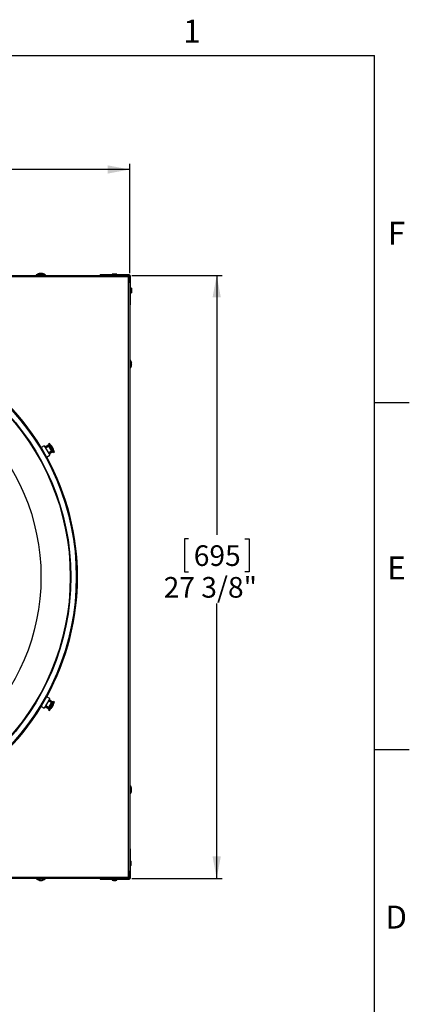
# Model space of a CAD drawing. Extents: x 2 to 154, y 1 to 99.
# Drawn here: x 136 to 154, y 54 to 99 of the extents above; entities that cross this region are included whole.
import ezdxf

# ---------------------------------------------------------------- set-up
doc = ezdxf.new("R2010")
doc.units = 0
doc.header["$MEASUREMENT"] = 0
doc.linetypes.add('SLD-SOLID', pattern=[0])
doc.layers.get('0').update_dxf_attribs({"linetype": 'CONTINUOUS'})
doc.styles.add('SLDTEXTSTYLE0', font='GOTHIC.TTF', dxfattribs={"width": 0.913})
doc.dimstyles.new('SLDDIMSTYLE0', dxfattribs={"dimtxt": 0.9375, "dimasz": 1, "dimexe": 0, "dimexo": 0.0625, "dimgap": 0.234375, "dimtad": 0, "dimtih": 1, "dimtoh": 1, "dimdec": 1, "dimrnd": 1e-09, "dimzin": 12, "dimtxsty": 'SLDTEXTSTYLE0', "dimsah": 1, "dimcen": 0.09, "dimazin": 3, "dimtfac": 1, "dimtdec": 1, "dimtofl": 0, "dimtmove": 0, "dimatfit": 3, "dimtolj": 1, "dimtzin": 12})

# ---------------------------------------------------------------- blocks, each defined once
blk = doc.blocks.new('_D_10')
at = {"color": 7, "linetype": 'SLD-SOLID'}
for p, q in [((126.154, 94.853), (125.963, 94.853)), ((125.963, 94.853), (125.963, 93.363)), ((128.707, 94.853), (128.897, 94.853)), ((128.897, 94.853), (128.897, 93.363)), ((125.963, 93.363), (126.154, 93.363)), ((128.897, 93.363), (128.707, 93.363)), ((113.452, 87.283), (113.452, 92.243)), ((140.827, 87.283), (140.827, 92.243)), ((113.452, 91.993), (121.892, 91.993)), ((140.827, 91.993), (132.968, 91.993))]:
    blk.add_line(p, q, dxfattribs=at)
for points in [[(113.452, 91.993), (114.452, 91.806), (114.452, 92.181)], [(140.827, 91.993), (139.827, 92.181), (139.827, 91.806)]]:
    blk.add_solid(points, dxfattribs=at)
at = {"color": 7, "linetype": 'SLD-SOLID', "char_height": 0.9375, "attachment_point": 1, "style": 'SLDTEXTSTYLE0'}
for s, insert in [('695', (126.391, 94.561, -35.345)), ('27 3/8"', (125.025, 93.121, -35.345)), ('SQUARE', (124.988, 91.631, -35.345)), ('OUTSIDE CAP REF.', (122.082, 90.141, -35.345))]:
    blk.add_mtext(s, dxfattribs=dict(at, insert=insert))
blk = doc.blocks.new('_D_11')
at = {"color": 7, "linetype": 'SLD-SOLID'}
for p, q in [((140.921, 87.189), (145.023, 87.189)), ((144.773, 87.189), (144.773, 75.419)), ((143.496, 75.229), (143.306, 75.229)), ((143.306, 75.229), (143.306, 73.739)), ((146.049, 75.229), (146.239, 75.229)), ((146.239, 75.229), (146.239, 73.739)), ((143.306, 73.739), (143.496, 73.739)), ((146.239, 73.739), (146.049, 73.739)), ((144.773, 59.814), (144.773, 72.299)), ((140.921, 59.814), (145.023, 59.814))]:
    blk.add_line(p, q, dxfattribs=at)
for points in [[(144.773, 87.189), (144.585, 86.189), (144.96, 86.189)], [(144.773, 59.814), (144.96, 60.814), (144.585, 60.814)]]:
    blk.add_solid(points, dxfattribs=at)
at = {"color": 7, "linetype": 'SLD-SOLID', "char_height": 0.9375, "attachment_point": 1, "style": 'SLDTEXTSTYLE0'}
for s, insert in [('695', (143.733, 74.937, -35.345)), ('27 3/8"', (142.367, 73.497, -35.345))]:
    blk.add_mtext(s, dxfattribs=dict(at, insert=insert))

msp = doc.modelspace()

# ---------------------------------------------------------------- linework, layer by layer
at = {"color": 7, "linetype": 'SLD-SOLID'}
for p, q in [((3.435, 97.171), (151.935, 97.171)), ((151.935, 2.671), (151.935, 97.171)), ((113.856, 87.189), (140.423, 87.189)), ((136.585, 87.209), (136.585, 87.189)), ((136.944, 87.209), (136.585, 87.209)), ((136.607, 87.21), (136.607, 87.209)), ((136.607, 87.21), (136.987, 87.21)), ((136.758, 87.277), (136.759, 87.269)), ((136.799, 87.277), (136.799, 87.277)), ((136.835, 87.277), (136.834, 87.268)), ((137.01, 87.209), (136.944, 87.209)), ((136.987, 87.209), (136.987, 87.21)), ((137.01, 87.189), (137.01, 87.209)), ((139.482, 87.189), (139.482, 87.219)), ((140.482, 87.219), (139.482, 87.219)), ((140.423, 87.189), (140.482, 87.189)), ((140.482, 87.189), (140.482, 87.219)), ((140.796, 87.219), (140.482, 87.219)), ((140.796, 87.189), (140.482, 87.189)), ((140.747, 87.128), (140.686, 87.189)), ((140.797, 87.159), (140.716, 87.159)), ((140.797, 87.078), (140.797, 87.159)), ((140.827, 86.844), (140.827, 87.158)), ((140.857, 86.844), (140.857, 87.158)), ((140.766, 87.109), (140.747, 87.128)), ((140.827, 87.048), (140.766, 87.109)), ((140.827, 86.844), (140.857, 86.844)), ((140.827, 86.844), (140.827, 86.785)), ((140.827, 86.785), (140.827, 60.218)), ((140.857, 85.844), (140.857, 86.844)), ((140.871, 86.561), (140.857, 86.561)), ((140.857, 86.441), (140.871, 86.441)), ((140.883, 86.602), (140.881, 86.571)), ((140.881, 86.432), (140.883, 86.401)), ((140.827, 85.844), (140.857, 85.844)), ((140.847, 83.371), (140.827, 83.371)), ((140.847, 83.321), (140.847, 83.371)), ((140.848, 83.349), (140.847, 83.349)), ((140.847, 82.946), (140.847, 83.321)), ((140.848, 83.349), (140.848, 82.969)), ((140.916, 83.12), (140.905, 83.122)), ((140.916, 83.197), (140.909, 83.196)), ((140.916, 83.156), (140.915, 83.156)), ((140.827, 82.946), (140.847, 82.946)), ((140.847, 82.969), (140.848, 82.969)), ((151.935, 81.421), (153.51, 81.421)), ((137.194, 79.557), (137.146, 79.53)), ((137.411, 79.18), (137.194, 79.557)), ((136.954, 79.453), (136.805, 79.37)), ((136.805, 79.37), (137.055, 78.937)), ((136.85, 79.292), (136.843, 79.289)), ((136.866, 79.265), (136.857, 79.26)), ((136.875, 79.25), (136.865, 79.245)), ((136.954, 79.453), (137.201, 79.025)), ((137.128, 79.475), (136.986, 79.396)), ((137.122, 79.427), (137.006, 79.362)), ((137.145, 79.425), (137.038, 79.363)), ((137.173, 79.483), (137.128, 79.475)), ((137.307, 79.165), (137.128, 79.475)), ((137.14, 79.433), (137.135, 79.431)), ((137.135, 79.138), (137.16, 79.152)), ((137.14, 79.433), (137.145, 79.425)), ((137.14, 79.424), (137.145, 79.425)), ((137.143, 79.124), (137.259, 79.194)), ((137.364, 79.153), (137.146, 79.53)), ((137.16, 79.152), (137.267, 79.214)), ((137.168, 79.081), (137.307, 79.165)), ((137.233, 79.491), (137.232, 79.49)), ((137.233, 79.491), (137.295, 79.384)), ((137.267, 79.214), (137.263, 79.21)), ((137.267, 79.214), (137.272, 79.205)), ((137.268, 79.201), (137.272, 79.205)), ((137.295, 79.384), (137.373, 79.248)), ((137.316, 79.405), (137.306, 79.399)), ((137.307, 79.165), (137.337, 79.2)), ((137.319, 79.4), (137.309, 79.394)), ((137.34, 79.363), (137.34, 79.363)), ((137.364, 79.153), (137.411, 79.18)), ((137.372, 79.248), (137.373, 79.248)), ((136.971, 79.061), (136.981, 79.066)), ((136.98, 79.045), (136.989, 79.051)), ((137.003, 79.011), (137.01, 79.015)), ((137.055, 78.937), (137.201, 79.025)), ((137.055, 68.065), (136.805, 67.632)), ((137.201, 67.978), (136.954, 67.55)), ((136.986, 67.945), (136.976, 67.95)), ((136.994, 67.96), (136.985, 67.965)), ((137.01, 67.987), (137.003, 67.992)), ((137.201, 67.978), (137.055, 68.065)), ((136.805, 67.632), (136.954, 67.55)), ((136.843, 67.715), (136.85, 67.71)), ((136.861, 67.751), (136.871, 67.746)), ((136.87, 67.767), (136.88, 67.761)), ((136.986, 67.606), (137.128, 67.528)), ((137.011, 67.649), (137.129, 67.584)), ((137.019, 67.663), (137.043, 67.649)), ((137.043, 67.649), (137.15, 67.587)), ((137.128, 67.528), (137.307, 67.838)), ((137.128, 67.528), (137.173, 67.52)), ((137.14, 67.58), (137.146, 67.579)), ((137.15, 67.587), (137.145, 67.589)), ((137.146, 67.473), (137.364, 67.85)), ((137.15, 67.587), (137.146, 67.579)), ((137.263, 67.819), (137.149, 67.887)), ((137.272, 67.798), (137.165, 67.86)), ((137.307, 67.838), (137.168, 67.921)), ((137.194, 67.445), (137.411, 67.822)), ((137.232, 67.513), (137.233, 67.512)), ((137.312, 67.648), (137.233, 67.512)), ((137.268, 67.802), (137.272, 67.798)), ((137.277, 67.806), (137.272, 67.798)), ((137.277, 67.806), (137.273, 67.81)), ((137.337, 67.803), (137.307, 67.838)), ((137.373, 67.755), (137.312, 67.648)), ((137.316, 67.598), (137.316, 67.599)), ((137.337, 67.635), (137.327, 67.641)), ((137.34, 67.64), (137.33, 67.646)), ((137.411, 67.822), (137.364, 67.85)), ((137.373, 67.755), (137.372, 67.755)), ((137.146, 67.473), (137.194, 67.445)), ((151.935, 65.671), (153.51, 65.671)), ((140.847, 64.056), (140.827, 64.056)), ((140.847, 63.697), (140.847, 64.056)), ((140.848, 64.034), (140.847, 64.034)), ((140.848, 64.034), (140.848, 63.654)), ((140.827, 63.631), (140.847, 63.631)), ((140.847, 63.631), (140.847, 63.697)), ((140.847, 63.654), (140.848, 63.654)), ((140.916, 63.883), (140.907, 63.882)), ((140.916, 63.806), (140.907, 63.807)), ((140.916, 63.842), (140.915, 63.842)), ((140.827, 61.159), (140.857, 61.159)), ((140.857, 60.159), (140.857, 61.159)), ((140.747, 59.875), (140.766, 59.894)), ((140.766, 59.894), (140.827, 59.955)), ((140.797, 59.844), (140.797, 59.925)), ((140.827, 60.218), (140.827, 60.159)), ((140.827, 59.845), (140.827, 60.159)), ((140.827, 60.159), (140.857, 60.159)), ((140.857, 59.845), (140.857, 60.159)), ((140.423, 59.814), (113.856, 59.814)), ((136.585, 59.814), (136.585, 59.794)), ((136.585, 59.794), (136.959, 59.794)), ((136.607, 59.794), (136.607, 59.793)), ((136.987, 59.793), (136.607, 59.793)), ((136.759, 59.725), (136.76, 59.736)), ((136.795, 59.725), (136.795, 59.726)), ((136.835, 59.725), (136.834, 59.732)), ((136.959, 59.794), (137.01, 59.794)), ((136.987, 59.793), (136.987, 59.794)), ((137.01, 59.794), (137.01, 59.814)), ((139.482, 59.814), (139.482, 59.784)), ((139.482, 59.784), (140.482, 59.784)), ((140.07, 59.76), (140.039, 59.758)), ((140.08, 59.784), (140.08, 59.77)), ((140.2, 59.77), (140.2, 59.784)), ((140.24, 59.758), (140.209, 59.76)), ((140.482, 59.814), (140.423, 59.814)), ((140.482, 59.814), (140.482, 59.784)), ((140.482, 59.814), (140.796, 59.814)), ((140.482, 59.784), (140.796, 59.784)), ((140.686, 59.814), (140.747, 59.875)), ((140.716, 59.844), (140.797, 59.844))]:
    msp.add_line(p, q, dxfattribs=at)
at = {"color": 8, "linetype": 'SLD-SOLID'}
for p, q in [((140.037, 87.235), (140.242, 87.235)), ((140.796, 87.189), (140.796, 87.219)), ((140.827, 87.158), (140.857, 87.158)), ((140.747, 87.128), (113.532, 87.128)), ((140.766, 59.894), (140.766, 87.109)), ((140.871, 86.441), (140.871, 86.561)), ((140.881, 86.571), (140.881, 86.432)), ((140.883, 86.602), (140.883, 86.401)), ((140.902, 86.604), (140.902, 86.399)), ((136.865, 79.246), (136.874, 79.251)), ((137.14, 79.424), (137.038, 79.363)), ((137.263, 79.21), (137.16, 79.152)), ((136.972, 79.06), (136.981, 79.065)), ((136.977, 67.951), (136.986, 67.946)), ((136.869, 67.766), (136.879, 67.76)), ((137.145, 67.589), (137.043, 67.649)), ((137.268, 67.802), (137.165, 67.86)), ((140.873, 60.604), (140.873, 60.399)), ((113.532, 59.875), (140.747, 59.875)), ((140.242, 59.739), (140.037, 59.739)), ((140.24, 59.758), (140.039, 59.758)), ((140.209, 59.76), (140.07, 59.76)), ((140.08, 59.77), (140.2, 59.77)), ((140.796, 59.814), (140.796, 59.784)), ((140.827, 59.845), (140.857, 59.845))]:
    msp.add_line(p, q, dxfattribs=at)
at = {"color": 7, "linetype": 'SLD-SOLID', "flags": 128}
for points in [[(137.002, 79.02), (137.006, 79.008), (137.002, 79.012), (136.989, 79.031), (136.969, 79.064), (136.943, 79.107), (136.916, 79.155), (136.889, 79.202), (136.866, 79.243), (136.85, 79.274), (136.842, 79.29), (136.842, 79.291)], [(137.038, 79.363), (137.031, 79.359), (137.014, 79.349)], [(137.135, 79.431), (137.123, 79.427), (137.121, 79.426), (137.119, 79.425), (137.119, 79.424), (137.119, 79.423), (137.119, 79.423), (137.12, 79.422), (137.121, 79.422), (137.123, 79.421), (137.131, 79.422), (137.14, 79.424)], [(137.263, 79.21), (137.254, 79.2), (137.253, 79.197), (137.252, 79.195), (137.252, 79.194), (137.252, 79.193), (137.252, 79.192), (137.253, 79.192), (137.254, 79.192), (137.256, 79.192), (137.261, 79.196), (137.268, 79.201)], [(136.844, 67.712), (136.841, 67.712), (136.849, 67.728), (136.865, 67.757), (136.887, 67.798), (136.914, 67.845), (136.942, 67.892), (136.967, 67.936), (136.988, 67.97), (137.001, 67.99), (137.006, 67.995)], [(137.145, 67.589), (137.132, 67.591), (137.129, 67.591), (137.126, 67.59), (137.125, 67.59), (137.125, 67.59), (137.124, 67.589), (137.124, 67.588), (137.125, 67.587), (137.126, 67.586), (137.132, 67.583), (137.14, 67.58)], [(137.165, 67.86), (137.158, 67.864), (137.141, 67.874)], [(137.273, 67.81), (137.263, 67.818), (137.261, 67.82), (137.259, 67.82), (137.258, 67.82), (137.258, 67.82), (137.257, 67.819), (137.257, 67.819), (137.258, 67.818), (137.258, 67.815), (137.262, 67.809), (137.268, 67.802)]]:
    msp.add_lwpolyline(points, dxfattribs=at)
at = {"color": 8, "linetype": 'SLD-SOLID'}
for radius in [11.265, 11.018, 10.99, 9.661]:
    msp.add_circle((127.14, 73.501), radius, dxfattribs=at)
at = {"color": 7, "linetype": 'SLD-SOLID'}
for centre, radius, start, end in [((136.797, 86.987), 0.293, 97.6248, 130.4497), ((136.777, 87.138), 0.141, 97.6896, 117.7058), ((136.727, 87.127), 0.136, 83.6131, 96.3869), ((136.818, 87.093), 0.185, 96.7208, 114.1799), ((136.775, 87.105), 0.173, 64.9809, 82.985), ((136.818, 87.149), 0.129, 61.0042, 82.1471), ((136.797, 86.987), 0.293, 49.5503, 82.3752), ((136.864, 87.114), 0.149, 83.8854, 96.1146), ((140.04, 87.225), 0.01, 105.3546, 220.6912), ((140.14, 86.861), 0.388, 90, 105.3546), ((140.14, 86.861), 0.388, 74.6454, 90), ((140.24, 87.225), 0.01, 319.3088, 74.6454), ((140.796, 87.158), 0.0613, 0, 90), ((140.796, 87.158), 0.0313, 0, 90), ((140.871, 86.571), 0.01, 270, 356.4232), ((140.871, 86.431), 0.01, 3.5768, 90), ((140.893, 86.601), 0.01, 15.3546, 176.4232), ((140.893, 86.401), 0.01, 183.5768, 344.6454), ((140.529, 86.501), 0.388, 344.6454, 15.3546), ((127.14, 73.501), 11.318, 31.2649, 88.7351), ((140.625, 83.159), 0.293, 8.1005, 40.4497), ((140.759, 83.178), 0.158, 6.9598, 26.1519), ((140.782, 83.233), 0.119, 353.1656, 6.8344), ((140.716, 83.14), 0.201, 6.369, 23.1578), ((140.76, 83.182), 0.157, 333.6297, 352.5001), ((140.804, 83.138), 0.113, 328.92, 351.1778), ((140.717, 83.177), 0.2, 343.6422, 353.9188), ((140.625, 83.159), 0.293, 319.5503, 351.675), ((140.735, 83.096), 0.166, 354.2121, 5.7879), ((137.033, 79.214), 0.342, 45.8343, 54.1895), ((137.267, 79.455), 0.00572, 37.8255, 53.4966), ((137.04, 79.222), 0.331, 33.5961, 45.7995), ((137.315, 79.377), 0.0284, 87.4739, 113.0832), ((137.032, 79.226), 0.324, 26.9261, 33.0739), ((137.292, 79.397), 0.0268, 327.7523, 5.4274), ((137.321, 79.345), 0.0279, 52.4316, 90.0204), ((137.034, 79.216), 0.339, 14.4, 26.4532), ((137.044, 79.215), 0.331, 14.2004, 26.5645), ((137.359, 79.296), 0.00537, 6.0389, 53.9611), ((137.033, 79.214), 0.342, 5.8105, 14.1657), ((127.14, 73.501), 11.318, 331.2649, 28.7351), ((127.14, 73.501), 11.318, 271.2649, 328.7351), ((137.033, 67.789), 0.342, 305.8105, 314.1657), ((137.04, 67.781), 0.331, 314.2004, 326.5645), ((137.268, 67.548), 0.00537, 306.0389, 353.9611), ((137.036, 67.79), 0.339, 314.4, 326.4532), ((137.044, 67.797), 0.324, 326.9261, 333.0739), ((137.291, 67.606), 0.0279, 352.4316, 30.0204), ((137.322, 67.657), 0.0268, 267.7523, 305.4274), ((137.315, 67.627), 0.0284, 27.4739, 53.0832), ((137.044, 67.787), 0.331, 333.5961, 345.7995), ((137.359, 67.707), 0.00572, 337.8255, 353.4966), ((137.033, 67.789), 0.342, 345.8343, 354.1895), ((140.625, 63.844), 0.293, 7.6248, 40.4497), ((140.776, 63.864), 0.141, 7.6896, 27.7058), ((140.765, 63.914), 0.136, 353.6131, 6.3869), ((140.625, 63.844), 0.293, 319.5503, 352.3752), ((140.732, 63.823), 0.185, 6.7208, 24.1799), ((140.743, 63.866), 0.173, 334.9809, 352.985), ((140.788, 63.823), 0.129, 331.0042, 352.1471), ((140.753, 63.777), 0.149, 353.8854, 6.1146), ((140.864, 60.601), 0.01, 15.3546, 130.6912), ((140.864, 60.401), 0.01, 229.3088, 344.6454), ((140.499, 60.501), 0.388, 344.6454, 15.3546), ((136.797, 60.016), 0.293, 229.5503, 261.675), ((136.734, 59.906), 0.166, 264.2121, 275.7879), ((136.776, 59.837), 0.113, 238.92, 261.1778), ((136.821, 59.881), 0.157, 243.6297, 262.5001), ((136.816, 59.924), 0.2, 253.6422, 263.9188), ((136.778, 59.925), 0.201, 276.369, 293.1578), ((136.816, 59.882), 0.158, 276.9598, 296.1519), ((136.797, 60.016), 0.293, 278.1005, 310.4497), ((136.871, 59.859), 0.119, 263.1656, 276.8344), ((140.04, 59.748), 0.01, 93.5768, 254.6454), ((140.14, 60.112), 0.388, 254.6454, 270), ((140.07, 59.77), 0.01, 273.5768, 0), ((140.14, 60.112), 0.388, 270, 285.3546), ((140.21, 59.77), 0.01, 180, 266.4232), ((140.24, 59.748), 0.01, 285.3546, 86.4232), ((140.796, 59.845), 0.0313, 270, 360), ((140.796, 59.845), 0.0613, 270, 0)]:
    msp.add_arc(centre, radius, start, end, dxfattribs=at)

# ---------------------------------------------------------------- texts
at = {"color": 7, "linetype": 'CONTINUOUS', "char_height": 1.042, "attachment_point": 1, "style": 'SLDTEXTSTYLE0'}
for s, insert in [('1', (143.253, 98.792)), ('F', (152.536, 89.619)), ('F', (152.536, 89.619)), ('E', (152.505, 74.431)), ('E', (152.505, 74.431)), ('D', (152.427, 58.582)), ('D', (152.427, 58.582))]:
    msp.add_mtext(s, dxfattribs=dict(at, insert=insert))

# ---------------------------------------------------------------- dimensions: what is measured, and where the dimension line sits
at = {"color": 7, "linetype": 'SLD-SOLID'}
dim = msp.add_linear_dim(base=(140.827, 91.993), p1=(113.452, 87.158), p2=(140.827, 87.158), text='<>\\PSQUARE\\POUTSIDE CAP REF.', dimstyle='SLDDIMSTYLE0', dxfattribs=at)
dim.commit()
dim.dimension.update_dxf_attribs({"geometry": '_D_10', "text_midpoint": (127.43, 91.993), "dimtype": 160})
dim = msp.add_linear_dim(base=(144.773, 59.814), p1=(140.796, 87.189), p2=(140.796, 59.814), angle=90, dimstyle='SLDDIMSTYLE0', dxfattribs=at)
dim.commit()
dim.dimension.update_dxf_attribs({"geometry": '_D_11', "text_midpoint": (144.773, 73.859), "dimtype": 160})

doc.saveas('drawing.dxf')
